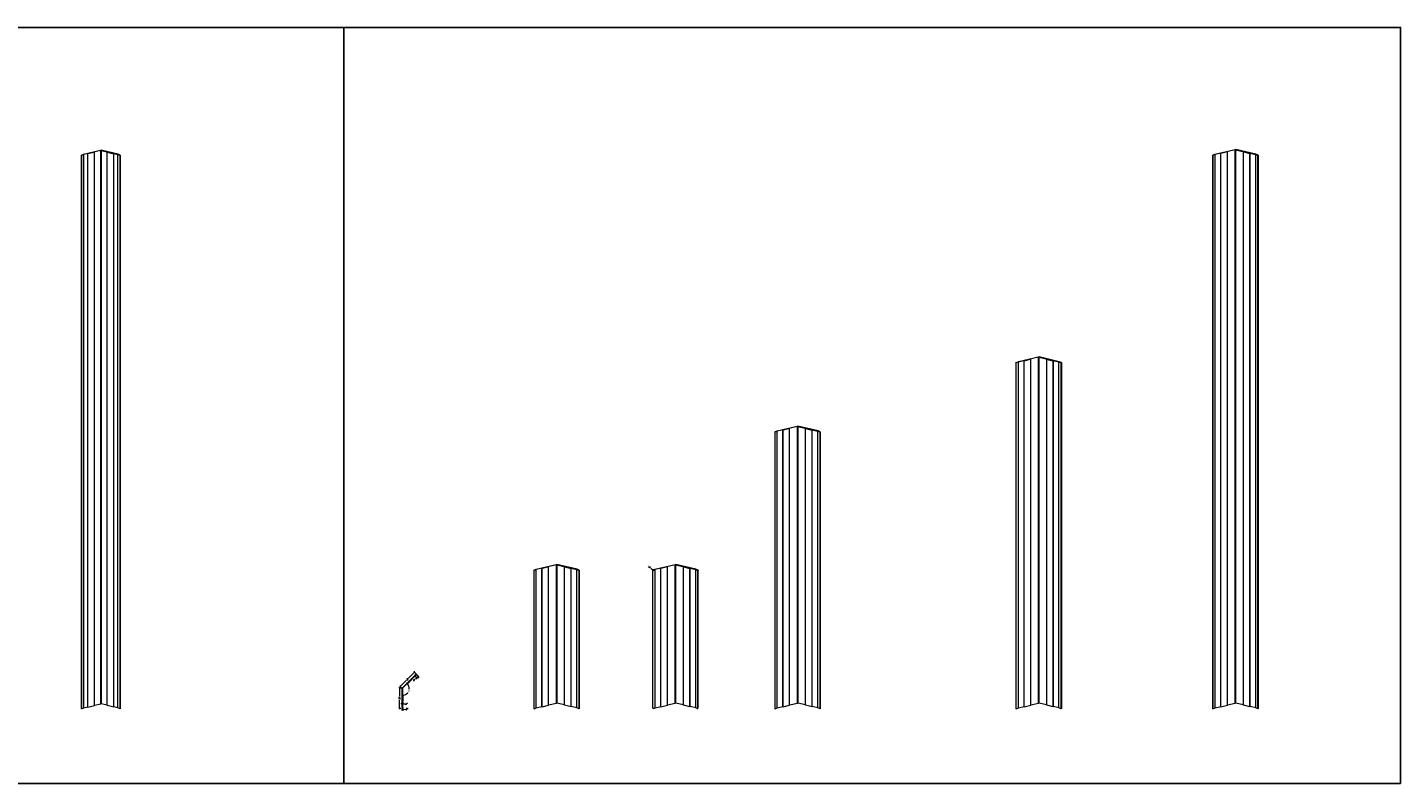
# Model space of a CAD drawing. Units: inches. Extents: x 1287 to 2247, y -13 to 118.
# Drawn here: x 2008 to 2247, y -13 to 118 of the extents above; entities that cross this region are included whole.
import ezdxf

# ---------------------------------------------------------------- set-up
doc = ezdxf.new("R2010")
doc.units = ezdxf.units.IN
doc.header["$MEASUREMENT"] = 0
doc.layers.add('6', color=7, linetype='Continuous', true_color=0xd1d930)
doc.layers.add('7', color=74, linetype='Continuous')
doc.layers.add('Anno 1', color=7, linetype='Continuous')
doc.styles.add('GOST-2.304_Type-B', font='isocpeur.ttf')
doc.dimstyles.new('2', dxfattribs={"dimtxt": 0.125, "dimasz": 0.125, "dimexe": 0.03125, "dimexo": 0.0625, "dimgap": 0.03125, "dimtad": 0, "dimdec": 6, "dimzin": 0, "dimdsep": 46, "dimlunit": 5, "dimtxsty": 'GOST-2.304_Type-B', "dimblk": 'OBLIQUE', "dimcen": 0, "dimclrd": 70, "dimclre": 70, "dimclrt": 1, "dimadec": 3, "dimazin": 0, "dimtfac": 0.75, "dimtdec": 6, "dimtofl": 0, "dimtmove": 0, "dimatfit": 3, "dimldrblk": 'OPEN30', "dimfxl": 1, "dimfrac": 1, "dimtolj": 1, "dimtzin": 0, "dimlwd": 18, "dimlwe": 18, "dimarcsym": 0})

# ---------------------------------------------------------------- blocks, each defined once
blk = doc.blocks.new('*U346')
at = {"lineweight": 0, "extrusion": (-1.66533e-16, 0.816497, 0.57735)}
for p, q in [((-0.01, 95.99), (0.37, 96.14)), ((0.41, 96.1), (0.03, 95.95)), ((0.37, 96.14), (3.31, 96.84)), ((3.34, 96.8), (0.41, 96.1)), ((0.41, 0.1), (0.41, 96.1)), ((0.03, -0.05), (0.41, 0.1)), ((0.41, 0.1), (1.1, 0.26)), ((2.26, 0.54), (3.34, 0.8))]:
    blk.add_line(p, q, dxfattribs=at)
at = {"color": 0, "linetype": 'Continuous', "lineweight": 0, "extrusion": (-1.66533e-16, 0.816497, 0.57735)}
for p, q in [((1.1, 96.26), (2.23, 96.53)), ((1.1, 0.26), (1.1, 96.26)), ((1.13, 96.22), (1.1, 96.26)), ((2.26, 96.49), (1.13, 96.22)), ((1.13, 0.22), (1.13, 96.22)), ((2.23, 96.53), (2.26, 96.49)), ((2.26, 0.49), (2.26, 96.49)), ((1.1, 0.26), (1.13, 0.22)), ((1.13, 0.22), (2.26, 0.49))]:
    blk.add_line(p, q, dxfattribs=at)
at = {"lineweight": 0, "extrusion": (1.66533e-16, 0.816497, 0.57735)}
for p, q in [((3.39, 96.8), (6.32, 96.1)), ((6.36, 96.14), (3.42, 96.84)), ((6.32, 96.1), (6.7, 95.95)), ((6.32, 0.1), (6.32, 96.1)), ((6.74, 95.99), (6.36, 96.14)), ((4.47, 0.54), (3.39, 0.8)), ((6.32, 0.1), (5.63, 0.26)), ((6.7, -0.05), (6.32, 0.1))]:
    blk.add_line(p, q, dxfattribs=at)
at = {"color": 0, "linetype": 'Continuous', "lineweight": 0, "extrusion": (1.66533e-16, 0.816497, 0.57735)}
for p, q in [((4.5, 96.53), (4.47, 96.49)), ((4.47, 0.49), (4.47, 96.49)), ((4.47, 96.49), (5.6, 96.22)), ((5.63, 96.26), (4.5, 96.53)), ((5.6, 96.22), (5.63, 96.26)), ((5.6, 0.22), (5.6, 96.22)), ((5.63, 0.26), (5.63, 96.26)), ((5.6, 0.22), (4.47, 0.49)), ((5.63, 0.26), (5.6, 0.22))]:
    blk.add_line(p, q, dxfattribs=at)
at = {"ltscale": 0.01}
for points in [[(3.34, 96.8), (3.34, 0.8)], [(3.39, 96.8), (3.39, 0.8)]]:
    blk.add_lwpolyline(points, dxfattribs=at)
at = {"lineweight": 0}
for points in [[(-0.01, 95.99, 0), (-0.01, -0.01, 0), (0.03, -0.05, 0), (0.03, 95.95, 0)], [(6.74, 95.99, 0), (6.74, -0.01, 0), (6.7, -0.05, 0), (6.7, 95.95, 0)]]:
    blk.add_polyline3d(points, close=True, dxfattribs=at)
at = {"color": 0, "linetype": 'Continuous', "lineweight": 0, "extrusion": (3.56986e-17, 1.11022e-16, -1)}
blk.add_ellipse((3.37, 96.76), major_axis=(0.153, 0), ratio=0.57735, start_param=-1.963495, end_param=-1.178097, dxfattribs=at)
at = {"color": 0, "linetype": 'Continuous', "lineweight": 0}
for centre in [(3.37, 96.76), (3.37, 0.76)]:
    blk.add_ellipse(centre, major_axis=(-0.0765, 0), ratio=0.57735, start_param=-1.963495, end_param=-1.178097, dxfattribs=at)
blk = doc.blocks.new('*U357')
at = {"lineweight": 0, "extrusion": (-1.66533e-16, 0.816497, 0.57735)}
for p, q in [((-0.01, 23.99), (0.37, 24.14)), ((0.41, 24.1), (0.03, 23.95)), ((0.37, 24.14), (3.87, 24.97)), ((3.9, 24.93), (0.41, 24.1)), ((0.41, 0.1), (0.41, 24.1)), ((0.03, -0.05), (0.41, 0.1)), ((0.41, 0.1), (1.39, 0.33)), ((2.55, 0.61), (3.9, 0.93))]:
    blk.add_line(p, q, dxfattribs=at)
at = {"color": 0, "linetype": 'Continuous', "lineweight": 0, "extrusion": (-1.66533e-16, 0.816497, 0.57735)}
for p, q in [((1.39, 24.33), (2.52, 24.6)), ((1.39, 0.33), (1.39, 24.33)), ((1.41, 24.29), (1.39, 24.33)), ((2.55, 24.56), (1.41, 24.29)), ((1.41, 0.29), (1.41, 24.29)), ((2.55, 0.56), (2.55, 24.56)), ((1.39, 0.33), (1.41, 0.29)), ((1.41, 0.29), (2.55, 0.56))]:
    blk.add_line(p, q, dxfattribs=at)
at = {"lineweight": 0, "extrusion": (1.66533e-16, 0.816497, 0.57735)}
for p, q in [((3.96, 24.93), (7.45, 24.1)), ((7.49, 24.14), (3.99, 24.97)), ((7.45, 24.1), (7.83, 23.95)), ((7.45, 0.1), (7.45, 24.1)), ((7.87, 23.99), (7.49, 24.14)), ((5.32, 0.61), (3.96, 0.93)), ((7.45, 0.1), (6.48, 0.33)), ((7.83, -0.05), (7.45, 0.1))]:
    blk.add_line(p, q, dxfattribs=at)
at = {"color": 0, "linetype": 'Continuous', "lineweight": 0, "extrusion": (1.66533e-16, 0.816497, 0.57735)}
for p, q in [((5.35, 24.6), (5.32, 24.56)), ((5.32, 0.56), (5.32, 24.56)), ((5.32, 24.56), (6.45, 24.29)), ((6.48, 24.33), (5.35, 24.6)), ((6.45, 24.29), (6.48, 24.33)), ((6.45, 0.29), (6.45, 24.29)), ((6.48, 0.33), (6.48, 24.33)), ((6.45, 0.29), (5.32, 0.56)), ((6.48, 0.33), (6.45, 0.29))]:
    blk.add_line(p, q, dxfattribs=at)
at = {"ltscale": 0.01}
for points in [[(3.9, 24.93), (3.9, 0.93)], [(3.96, 24.93), (3.96, 0.93)]]:
    blk.add_lwpolyline(points, dxfattribs=at)
at = {"lineweight": 0}
for points in [[(-0.01, 23.99, 0), (-0.01, -0.01, 0), (0.03, -0.05, 0), (0.03, 23.95, 0)], [(7.87, 23.99, 0), (7.87, -0.01, 0), (7.83, -0.05, 0), (7.83, 23.95, 0)]]:
    blk.add_polyline3d(points, close=True, dxfattribs=at)
at = {"color": 0, "linetype": 'Continuous', "lineweight": 0, "extrusion": (1.39284e-16, 2.77556e-16, -1)}
blk.add_ellipse((3.93, 24.89), major_axis=(0.153, 0), ratio=0.57735, start_param=-1.963495, end_param=-1.178097, dxfattribs=at)
at = {"color": 0, "linetype": 'Continuous', "lineweight": 0}
for centre in [(3.93, 24.89), (3.93, 0.89)]:
    blk.add_ellipse(centre, major_axis=(-0.0765, 0), ratio=0.57735, start_param=-1.963495, end_param=-1.178097, dxfattribs=at)
blk = doc.blocks.new('*U354')
at = {"lineweight": 0, "extrusion": (-1.66533e-16, 0.816497, 0.57735)}
for p, q in [((-0.01, 47.99), (0.37, 48.14)), ((0.41, 48.1), (0.03, 47.95)), ((0.37, 48.14), (3.87, 48.97)), ((3.9, 48.93), (0.41, 48.1)), ((0.41, 0.1), (0.41, 48.1)), ((0.03, -0.05), (0.41, 0.1)), ((0.41, 0.1), (1.39, 0.33)), ((2.55, 0.61), (3.9, 0.93))]:
    blk.add_line(p, q, dxfattribs=at)
at = {"color": 0, "linetype": 'Continuous', "lineweight": 0, "extrusion": (-1.66533e-16, 0.816497, 0.57735)}
for p, q in [((1.39, 48.33), (2.52, 48.6)), ((1.39, 0.33), (1.39, 48.33)), ((1.41, 48.29), (1.39, 48.33)), ((2.55, 48.56), (1.41, 48.29)), ((1.41, 0.29), (1.41, 48.29)), ((2.55, 0.56), (2.55, 48.56)), ((1.39, 0.33), (1.41, 0.29)), ((1.41, 0.29), (2.55, 0.56))]:
    blk.add_line(p, q, dxfattribs=at)
at = {"lineweight": 0, "extrusion": (1.66533e-16, 0.816497, 0.57735)}
for p, q in [((3.96, 48.93), (7.45, 48.1)), ((7.49, 48.14), (3.99, 48.97)), ((7.45, 48.1), (7.83, 47.95)), ((7.45, 0.1), (7.45, 48.1)), ((7.87, 47.99), (7.49, 48.14)), ((5.32, 0.61), (3.96, 0.93)), ((7.45, 0.1), (6.48, 0.33)), ((7.83, -0.05), (7.45, 0.1))]:
    blk.add_line(p, q, dxfattribs=at)
at = {"color": 0, "linetype": 'Continuous', "lineweight": 0, "extrusion": (1.66533e-16, 0.816497, 0.57735)}
for p, q in [((5.35, 48.6), (5.32, 48.56)), ((5.32, 0.56), (5.32, 48.56)), ((5.32, 48.56), (6.45, 48.29)), ((6.48, 48.33), (5.35, 48.6)), ((6.45, 48.29), (6.48, 48.33)), ((6.45, 0.29), (6.45, 48.29)), ((6.48, 0.33), (6.48, 48.33)), ((6.45, 0.29), (5.32, 0.56)), ((6.48, 0.33), (6.45, 0.29))]:
    blk.add_line(p, q, dxfattribs=at)
at = {"ltscale": 0.01}
for points in [[(3.9, 48.93), (3.9, 0.93)], [(3.96, 48.93), (3.96, 0.93)]]:
    blk.add_lwpolyline(points, dxfattribs=at)
at = {"lineweight": 0}
for points in [[(-0.01, 47.99, 0), (-0.01, -0.01, 0), (0.03, -0.05, 0), (0.03, 47.95, 0)], [(7.87, 47.99, 0), (7.87, -0.01, 0), (7.83, -0.05, 0), (7.83, 47.95, 0)]]:
    blk.add_polyline3d(points, close=True, dxfattribs=at)
at = {"color": 0, "linetype": 'Continuous', "lineweight": 0, "extrusion": (1.39284e-16, 2.77556e-16, -1)}
blk.add_ellipse((3.93, 48.89), major_axis=(0.153, 0), ratio=0.57735, start_param=-1.963495, end_param=-1.178097, dxfattribs=at)
at = {"color": 0, "linetype": 'Continuous', "lineweight": 0}
for centre in [(3.93, 48.89), (3.93, 0.89)]:
    blk.add_ellipse(centre, major_axis=(-0.0765, 0), ratio=0.57735, start_param=-1.963495, end_param=-1.178097, dxfattribs=at)
blk = doc.blocks.new('*U355')
at = {"lineweight": 0, "extrusion": (-1.66533e-16, 0.816497, 0.57735)}
for p, q in [((-0.01, 59.99), (0.37, 60.14)), ((0.41, 60.1), (0.03, 59.95)), ((0.37, 60.14), (3.87, 60.97)), ((3.9, 60.93), (0.41, 60.1)), ((0.41, 0.1), (0.41, 60.1)), ((0.03, -0.05), (0.41, 0.1)), ((0.41, 0.1), (1.39, 0.33)), ((2.55, 0.61), (3.9, 0.93))]:
    blk.add_line(p, q, dxfattribs=at)
at = {"color": 0, "linetype": 'Continuous', "lineweight": 0, "extrusion": (-1.66533e-16, 0.816497, 0.57735)}
for p, q in [((1.39, 60.33), (2.52, 60.6)), ((1.39, 0.33), (1.39, 60.33)), ((1.41, 60.29), (1.39, 60.33)), ((2.55, 60.56), (1.41, 60.29)), ((1.41, 0.29), (1.41, 60.29)), ((2.55, 0.56), (2.55, 60.56)), ((1.39, 0.33), (1.41, 0.29)), ((1.41, 0.29), (2.55, 0.56))]:
    blk.add_line(p, q, dxfattribs=at)
at = {"lineweight": 0, "extrusion": (1.66533e-16, 0.816497, 0.57735)}
for p, q in [((3.96, 60.93), (7.45, 60.1)), ((7.49, 60.14), (3.99, 60.97)), ((7.45, 60.1), (7.83, 59.95)), ((7.45, 0.1), (7.45, 60.1)), ((7.87, 59.99), (7.49, 60.14)), ((5.32, 0.61), (3.96, 0.93)), ((7.45, 0.1), (6.48, 0.33)), ((7.83, -0.05), (7.45, 0.1))]:
    blk.add_line(p, q, dxfattribs=at)
at = {"color": 0, "linetype": 'Continuous', "lineweight": 0, "extrusion": (1.66533e-16, 0.816497, 0.57735)}
for p, q in [((5.35, 60.6), (5.32, 60.56)), ((5.32, 0.56), (5.32, 60.56)), ((5.32, 60.56), (6.45, 60.29)), ((6.48, 60.33), (5.35, 60.6)), ((6.45, 60.29), (6.48, 60.33)), ((6.45, 0.29), (6.45, 60.29)), ((6.48, 0.33), (6.48, 60.33)), ((6.45, 0.29), (5.32, 0.56)), ((6.48, 0.33), (6.45, 0.29))]:
    blk.add_line(p, q, dxfattribs=at)
at = {"ltscale": 0.01}
for points in [[(3.9, 60.93), (3.9, 0.93)], [(3.96, 60.93), (3.96, 0.93)]]:
    blk.add_lwpolyline(points, dxfattribs=at)
at = {"lineweight": 0}
for points in [[(-0.01, 59.99, 0), (-0.01, -0.01, 0), (0.03, -0.05, 0), (0.03, 59.95, 0)], [(7.87, 59.99, 0), (7.87, -0.01, 0), (7.83, -0.05, 0), (7.83, 59.95, 0)]]:
    blk.add_polyline3d(points, close=True, dxfattribs=at)
at = {"color": 0, "linetype": 'Continuous', "lineweight": 0, "extrusion": (1.39284e-16, 2.77556e-16, -1)}
blk.add_ellipse((3.93, 60.89), major_axis=(0.153, 0), ratio=0.57735, start_param=-1.963495, end_param=-1.178097, dxfattribs=at)
at = {"color": 0, "linetype": 'Continuous', "lineweight": 0}
for centre in [(3.93, 60.89), (3.93, 0.89)]:
    blk.add_ellipse(centre, major_axis=(-0.0765, 0), ratio=0.57735, start_param=-1.963495, end_param=-1.178097, dxfattribs=at)
blk = doc.blocks.new('*U356')
at = {"lineweight": 0, "extrusion": (-1.66533e-16, 0.816497, 0.57735)}
for p, q in [((-0.01, 95.99), (0.37, 96.14)), ((0.41, 96.1), (0.03, 95.95)), ((0.37, 96.14), (3.87, 96.97)), ((3.9, 96.93), (0.41, 96.1)), ((0.41, 0.1), (0.41, 96.1)), ((0.03, -0.05), (0.41, 0.1)), ((0.41, 0.1), (1.39, 0.33)), ((2.55, 0.61), (3.9, 0.93))]:
    blk.add_line(p, q, dxfattribs=at)
at = {"color": 0, "linetype": 'Continuous', "lineweight": 0, "extrusion": (-1.66533e-16, 0.816497, 0.57735)}
for p, q in [((1.39, 96.33), (2.52, 96.6)), ((1.39, 0.33), (1.39, 96.33)), ((1.41, 96.29), (1.39, 96.33)), ((2.55, 96.56), (1.41, 96.29)), ((1.41, 0.29), (1.41, 96.29)), ((2.55, 0.56), (2.55, 96.56)), ((1.39, 0.33), (1.41, 0.29)), ((1.41, 0.29), (2.55, 0.56))]:
    blk.add_line(p, q, dxfattribs=at)
at = {"lineweight": 0, "extrusion": (1.66533e-16, 0.816497, 0.57735)}
for p, q in [((3.96, 96.93), (7.45, 96.1)), ((7.49, 96.14), (3.99, 96.97)), ((7.45, 96.1), (7.83, 95.95)), ((7.45, 0.1), (7.45, 96.1)), ((7.87, 95.99), (7.49, 96.14)), ((5.32, 0.61), (3.96, 0.93)), ((7.45, 0.1), (6.48, 0.33)), ((7.83, -0.05), (7.45, 0.1))]:
    blk.add_line(p, q, dxfattribs=at)
at = {"color": 0, "linetype": 'Continuous', "lineweight": 0, "extrusion": (1.66533e-16, 0.816497, 0.57735)}
for p, q in [((5.35, 96.6), (5.32, 96.56)), ((5.32, 0.56), (5.32, 96.56)), ((5.32, 96.56), (6.45, 96.29)), ((6.48, 96.33), (5.35, 96.6)), ((6.45, 96.29), (6.48, 96.33)), ((6.45, 0.29), (6.45, 96.29)), ((6.48, 0.33), (6.48, 96.33)), ((6.45, 0.29), (5.32, 0.56)), ((6.48, 0.33), (6.45, 0.29))]:
    blk.add_line(p, q, dxfattribs=at)
at = {"ltscale": 0.01}
for points in [[(3.9, 96.93), (3.9, 0.93)], [(3.96, 96.93), (3.96, 0.93)]]:
    blk.add_lwpolyline(points, dxfattribs=at)
at = {"lineweight": 0}
for points in [[(-0.01, 95.99, 0), (-0.01, -0.01, 0), (0.03, -0.05, 0), (0.03, 95.95, 0)], [(7.87, 95.99, 0), (7.87, -0.01, 0), (7.83, -0.05, 0), (7.83, 95.95, 0)]]:
    blk.add_polyline3d(points, close=True, dxfattribs=at)
at = {"color": 0, "linetype": 'Continuous', "lineweight": 0, "extrusion": (1.39284e-16, 2.77556e-16, -1)}
blk.add_ellipse((3.93, 96.89), major_axis=(0.153, 0), ratio=0.57735, start_param=-1.963495, end_param=-1.178097, dxfattribs=at)
at = {"color": 0, "linetype": 'Continuous', "lineweight": 0}
for centre in [(3.93, 96.89), (3.93, 0.89)]:
    blk.add_ellipse(centre, major_axis=(-0.0765, 0), ratio=0.57735, start_param=-1.963495, end_param=-1.178097, dxfattribs=at)
blk = doc.blocks.new('_Oblique')
at = {"color": 0, "linetype": 'ByBlock', "lineweight": -2}
blk.add_line((-0.5, -0.5), (0.5, 0.5), dxfattribs=at)
blk = doc.blocks.new('*D220')
at = {"layer": 'Anno 1', "color": 70, "lineweight": 18, "ltscale": 0.01, "transparency": 16777216}
blk.add_line((2116.53, 24.31), (2116.92, 23.99), dxfattribs=at)
at = {"layer": 'Defpoints', "color": 0, "ltscale": 0.01, "transparency": 16777216}
for p in [(2116.92, 23.99), (2117.05, 23.87)]:
    blk.add_point(p, dxfattribs=at)
at = {"layer": 'Anno 1', "color": 70, "lineweight": 18, "ltscale": 0.01, "transparency": 16777216, "xscale": 0.25, "yscale": 0.25, "zscale": 0.25, "rotation": 319.9909195255799}
blk.add_blockref('_Oblique', (2116.92, 23.99), dxfattribs=at)
at = {"layer": 'Anno 1', "color": 1, "ltscale": 0.01, "transparency": 16777216, "insert": (2116.29, 24.51), "char_height": 0.25, "attachment_point": 5, "rotation": 319.9909, "style": 'GOST-2.304_Type-B'}
blk.add_mtext('\\A1;R{\\H0.7x;\\S1#8;}"', dxfattribs=at)
blk = doc.blocks.new('_Open30')
at = {"color": 0, "linetype": 'ByBlock', "lineweight": -2}
for p, q in [((-1, 0.3), (0, 0)), ((0, 0), (-1, -0.3)), ((0, 0), (-1, 0))]:
    blk.add_line(p, q, dxfattribs=at)
blk = doc.blocks.new('*D365')
at = {"layer": 'Anno 1', "color": 70, "lineweight": 18, "ltscale": 0.01, "transparency": 16777216}
for p, q in [((2073.25, 3.5), (2072.88, 3.5)), ((2072.94, 3.5), (2072.94, 2.07)), ((2072.94, 0), (2072.94, 1.43)), ((2073.25, 0), (2072.88, 0))]:
    blk.add_line(p, q, dxfattribs=at)
at = {"layer": 'Defpoints', "color": 0, "ltscale": 0.01, "transparency": 16777216}
for p in [(2072.94, 3.5), (2073.38, 3.5), (2073.38, 0)]:
    blk.add_point(p, dxfattribs=at)
at = {"layer": 'Anno 1', "color": 70, "lineweight": 18, "ltscale": 0.01, "transparency": 16777216, "xscale": 0.25, "yscale": 0.25, "zscale": 0.25}
for p, rotation in [((2072.94, 3.5), 90), ((2072.94, 0), 270)]:
    blk.add_blockref('_Oblique', p, dxfattribs=dict(at, rotation=rotation))
at = {"layer": 'Anno 1', "color": 1, "ltscale": 0.01, "transparency": 16777216, "insert": (2072.94, 1.75), "char_height": 0.25, "attachment_point": 5, "rotation": 90, "style": 'GOST-2.304_Type-B'}
blk.add_mtext('\\A1;3{\\H0.75x;\\S1#2;}"', dxfattribs=at)
blk = doc.blocks.new('*D366')
at = {"layer": 'Anno 1', "color": 70, "lineweight": 18, "ltscale": 0.01, "transparency": 16777216}
for p, q in [((2073.06, 3.81), (2074.08, 4.83)), ((2075.54, 6.29), (2074.52, 5.27)), ((2075.76, 6.06), (2075.49, 6.33)), ((2073.29, 3.59), (2073.02, 3.86))]:
    blk.add_line(p, q, dxfattribs=at)
at = {"layer": 'Defpoints', "color": 0, "ltscale": 0.01, "transparency": 16777216}
for p in [(2075.85, 5.97), (2073.06, 3.81), (2073.38, 3.5)]:
    blk.add_point(p, dxfattribs=at)
at = {"layer": 'Anno 1', "color": 70, "lineweight": 18, "ltscale": 0.01, "transparency": 16777216, "xscale": 0.25, "yscale": 0.25, "zscale": 0.25}
for p, rotation in [((2075.54, 6.29), 44.99999999996211), ((2073.06, 3.81), 224.9999999999621)]:
    blk.add_blockref('_Oblique', p, dxfattribs=dict(at, rotation=rotation))
at = {"layer": 'Anno 1', "color": 1, "ltscale": 0.01, "transparency": 16777216, "insert": (2074.3, 5.05), "char_height": 0.25, "attachment_point": 5, "rotation": 45, "style": 'GOST-2.304_Type-B'}
blk.add_mtext('\\A1;3{\\H0.75x;\\S1#2;}"', dxfattribs=at)
blk = doc.blocks.new('*D367')
at = {"layer": 'Anno 1', "color": 70, "lineweight": 18, "ltscale": 0.01, "transparency": 16777216}
for p, q in [((2074.22, 4.25), (2074.33, 4.37)), ((2073.44, 2.38), (2073.44, 2.21))]:
    blk.add_line(p, q, dxfattribs=at)
for start, end in [(270, 320.5444), (354.4556, 45)]:
    blk.add_arc((2073.44, 3.47), 1.2, start, end, dxfattribs=at)
at = {"layer": 'Defpoints', "color": 0, "ltscale": 0.01, "transparency": 16777216}
for p in [(2073.44, 3.45), (2073.44, 2.5), (2073.46, 3.49), (2074.13, 4.16), (2074.29, 2.63)]:
    blk.add_point(p, dxfattribs=at)
at = {"layer": 'Anno 1', "color": 70, "lineweight": 18, "ltscale": 0.01, "transparency": 16777216, "xscale": 0.25, "yscale": 0.25, "zscale": 0.25}
for p, rotation in [((2073.44, 2.27), 179.9999999999915), ((2074.29, 4.32), 135.0000000000113)]:
    blk.add_blockref('_Oblique', p, dxfattribs=dict(at, rotation=rotation))
at = {"layer": 'Anno 1', "color": 1, "ltscale": 0.01, "transparency": 16777216, "insert": (2074.55, 3.01), "char_height": 0.25, "attachment_point": 5, "rotation": 67.5, "style": 'GOST-2.304_Type-B'}
blk.add_mtext('\\A1;135°', dxfattribs=at)
blk = doc.blocks.new('*D368')
at = {"layer": 'Anno 1', "color": 70, "lineweight": 18, "ltscale": 0.01, "transparency": 16777216}
for p, q in [((2075.7, 5.56), (2075.96, 5.17)), ((2075.93, 5.22), (2075.72, 5.08)), ((2076.23, 5.43), (2075.93, 5.22)), ((2076.01, 5.77), (2076.27, 5.38))]:
    blk.add_line(p, q, dxfattribs=at)
at = {"layer": 'Defpoints', "color": 0, "ltscale": 0.01, "transparency": 16777216}
for p in [(2075.63, 5.67), (2075.94, 5.87), (2076.23, 5.43)]:
    blk.add_point(p, dxfattribs=at)
at = {"layer": 'Anno 1', "color": 70, "lineweight": 18, "ltscale": 0.01, "transparency": 16777216, "xscale": 0.25, "yscale": 0.25, "zscale": 0.25}
for p, rotation in [((2075.93, 5.22), 214.000000000377), ((2076.23, 5.43), 34.00000000037702)]:
    blk.add_blockref('_Oblique', p, dxfattribs=dict(at, rotation=rotation))
at = {"layer": 'Anno 1', "color": 1, "ltscale": 0.01, "transparency": 16777216, "insert": (2075.51, 4.94), "char_height": 0.25, "attachment_point": 5, "rotation": 34, "style": 'GOST-2.304_Type-B'}
blk.add_mtext('\\A1;{\\H0.75x;\\S3#8;}"', dxfattribs=at)
blk = doc.blocks.new('*D369')
at = {"layer": 'Anno 1', "color": 70, "lineweight": 18, "ltscale": 0.01, "transparency": 16777216}
for p, q in [((2073.49, -0.23), (2073.25, -0.28)), ((2073.47, -0.12), (2073.5, -0.29)), ((2073.53, -0.11), (2073.57, -0.28)), ((2073.55, -0.22), (2074.04, -0.12))]:
    blk.add_line(p, q, dxfattribs=at)
at = {"layer": 'Defpoints', "color": 0, "ltscale": 0.01, "transparency": 16777216}
for p in [(2073.45, 0), (2073.51, 0.01), (2073.55, -0.22)]:
    blk.add_point(p, dxfattribs=at)
at = {"layer": 'Anno 1', "color": 70, "lineweight": 18, "ltscale": 0.01, "transparency": 16777216, "xscale": 0.25, "yscale": 0.25, "zscale": 0.25}
for p, rotation in [((2073.49, -0.23), 11.00000000006743), ((2073.55, -0.22), 191.0000000000674)]:
    blk.add_blockref('_Oblique', p, dxfattribs=dict(at, rotation=rotation))
at = {"layer": 'Anno 1', "color": 1, "ltscale": 0.01, "transparency": 16777216, "insert": (2074.33, -0.07), "char_height": 0.25, "attachment_point": 5, "rotation": 11, "style": 'GOST-2.304_Type-B'}
blk.add_mtext('\\A1;{\\H0.75x;\\S1#16;}"', dxfattribs=at)
blk = doc.blocks.new('*D370')
at = {"layer": 'Anno 1', "color": 70, "lineweight": 18, "ltscale": 0.01, "transparency": 16777216}
for p, q in [((2073.44, 0.8), (2073.19, 0.8)), ((2073.44, 1.1), (2073.44, 0.74)), ((2073.5, 1.1), (2073.5, 0.74)), ((2073.5, 0.8), (2074, 0.8))]:
    blk.add_line(p, q, dxfattribs=at)
at = {"layer": 'Defpoints', "color": 0, "ltscale": 0.01, "transparency": 16777216}
for p in [(2073.44, 1.22), (2073.5, 1.22), (2073.5, 0.8)]:
    blk.add_point(p, dxfattribs=at)
at = {"layer": 'Anno 1', "color": 70, "lineweight": 18, "ltscale": 0.01, "transparency": 16777216, "xscale": 0.25, "yscale": 0.25, "zscale": 0.25}
blk.add_blockref('_Oblique', (2073.44, 0.8), dxfattribs=at)
at = {"layer": 'Anno 1', "color": 70, "lineweight": 18, "ltscale": 0.01, "transparency": 16777216, "xscale": 0.25, "yscale": 0.25, "zscale": 0.25, "rotation": 180}
blk.add_blockref('_Oblique', (2073.5, 0.8), dxfattribs=at)
at = {"layer": 'Anno 1', "color": 1, "ltscale": 0.01, "transparency": 16777216, "insert": (2074.29, 0.8), "char_height": 0.25, "attachment_point": 5, "style": 'GOST-2.304_Type-B'}
blk.add_mtext('\\A1;{\\H0.75x;\\S1#16;}"', dxfattribs=at)

msp = doc.modelspace()

# ---------------------------------------------------------------- linework, layer by layer
at = {"lineweight": 0, "extrusion": (-1.66533e-16, 0.816497, 0.57735)}
for p, q in [((2116.8631077, 0.1158586), (2116.8631077, 23.8658586)), ((2116.9053565, 0.0790057), (2116.9053565, 23.8290057)), ((2116.9907698, 24.0396434), (2117.2460942, 24.137213)), ((2117.2821968, 24.0980113), (2117.0330187, 24.0027905)), ((2117.2460942, 24.137213), (2120.7447876, 24.9739126)), ((2120.7740807, 24.9330825), (2117.2821968, 24.0980113)), ((2117.2821968, 0.0980113), (2117.2821968, 24.0980113)), ((2116.8901351, 0.0492737), (2116.932384, 0.0124208)), ((2117.0330187, 0.0027905), (2117.2821968, 0.0980113)), ((2117.2821968, 0.0980113), (2118.2867543, 0.3382476)), ((2119.418271, 0.6088456), (2120.7740807, 0.9330825))]:
    msp.add_line(p, q, dxfattribs=at)
at = {"color": 0, "linetype": 'Continuous', "lineweight": 0, "extrusion": (-1.66533e-16, 0.816497, 0.57735)}
for p, q in [((2118.2574612, 24.3312422), (2119.3889779, 24.6018403)), ((2118.2574612, 0.3312422), (2118.2574612, 24.3312422)), ((2118.2867543, 24.2904121), (2118.2574612, 24.3312422)), ((2119.418271, 24.5610102), (2118.2867543, 24.2904121)), ((2118.2867543, 0.2904121), (2118.2867543, 24.2904121)), ((2119.3889779, 24.6018403), (2119.418271, 24.5610102)), ((2119.418271, 0.5610102), (2119.418271, 24.5610102)), ((2118.2574612, 0.3312422), (2118.2867543, 0.2904121)), ((2118.2867543, 0.2904121), (2119.418271, 0.5610102))]:
    msp.add_line(p, q, dxfattribs=at)
at = {"lineweight": 0, "extrusion": (1.66533e-16, 0.816497, 0.57735)}
for p, q in [((2120.8326669, 24.9330825), (2124.3245508, 24.0980113)), ((2124.3606535, 24.137213), (2120.86196, 24.9739126)), ((2124.3245508, 24.0980113), (2124.573729, 24.0027905)), ((2124.3245508, 0.0980113), (2124.3245508, 24.0980113)), ((2124.6159778, 24.0396434), (2124.3606535, 24.137213)), ((2124.7013911, 0.0790057), (2124.7013911, 23.8290057)), ((2124.74364, 0.1158586), (2124.74364, 23.8658586)), ((2122.1884766, 0.6088456), (2120.8326669, 0.9330825)), ((2124.3245508, 0.0980113), (2123.3492865, 0.3312422)), ((2124.573729, 0.0027905), (2124.3245508, 0.0980113)), ((2124.7166126, 0.0492737), (2124.6743637, 0.0124208))]:
    msp.add_line(p, q, dxfattribs=at)
at = {"color": 0, "linetype": 'Continuous', "lineweight": 0, "extrusion": (1.66533e-16, 0.816497, 0.57735)}
for p, q in [((2122.2177697, 24.6018403), (2122.1884766, 24.5610102)), ((2122.1884766, 0.5610102), (2122.1884766, 24.5610102)), ((2122.1884766, 24.5610102), (2123.3199934, 24.2904121)), ((2123.3492865, 24.3312422), (2122.2177697, 24.6018403)), ((2123.3199934, 24.2904121), (2123.3492865, 24.3312422)), ((2123.3199934, 0.2904121), (2123.3199934, 24.2904121)), ((2123.3492865, 0.3312422), (2123.3492865, 24.3312422)), ((2123.3199934, 0.2904121), (2122.1884766, 0.5610102)), ((2123.3492865, 0.3312422), (2123.3199934, 0.2904121))]:
    msp.add_line(p, q, dxfattribs=at)
at = {"ltscale": 0.01}
for points in [[(2120.7740807, 24.9330825), (2120.7740807, 0.9330825)], [(2120.8326669, 24.9330825), (2120.8326669, 0.9330825)]]:
    msp.add_lwpolyline(points, dxfattribs=at)
msp.add_lwpolyline([(2075.6303196, 5.6661309), (2073.4566062, 3.4924175, 0.1989123674), (2073.4383003, 3.4482233), (2073.4383003, 0.3741283), (2073.5087054, 0.0119256), (2073.4473537, 0), (2073.3758003, 0.3681102), (2073.3758003, 3.4482233, -0.1989123674), (2073.412412, 3.5366117), (2075.5903809, 5.7145805), (2075.9012699, 5.9242779), (2075.9362195, 5.872463)], format="xyb", close=True, dxfattribs=at)
for points in [[(2075.0734848, 5.0209077), (2074.366378, 4.313801), (2074.3221838, 4.3579951), (2075.0292906, 5.0651019)], [(2073.5008003, 1.2241117), (2073.5008003, 2.2241117), (2073.4383003, 2.2241117), (2073.4383003, 1.2241117)]]:
    msp.add_lwpolyline(points, close=True, dxfattribs=at)
at = {"lineweight": 0}
for centre, major_axis, start_param, end_param in [((2116.9907698, 23.9146434), (-0.1006347, -0.1153696), -2.2335686912, -0.6627723644), ((2124.573729, 23.8777905), (-0.1006347, 0.1153696), -2.4788202892, -0.9080239624), ((2116.9907698, 0.1646434), (-0.1006347, -0.1153696), -0.6627723644, 0), ((2124.573729, 0.1277905), (0.1006347, -0.1153696), -0.9080239624, 0.6627723644)]:
    msp.add_ellipse(centre, major_axis=major_axis, ratio=0.6808649226, start_param=start_param, end_param=end_param, dxfattribs=at)
at = {"lineweight": 0, "extrusion": (-8.36654e-17, 7.29798e-17, -1)}
msp.add_ellipse((2117.0330187, 23.8777905), major_axis=(0.1006347, 0.1153696), ratio=0.6808649226, start_param=-2.4788202892, end_param=-0.9080239624, dxfattribs=at)
at = {"color": 0, "linetype": 'Continuous', "lineweight": 0, "extrusion": (1.39284e-16, 2.77556e-16, -1)}
msp.add_ellipse((2120.8033738, 24.8922524), major_axis=(0.1530931, 0), ratio=0.5773502692, start_param=-1.9634954085, end_param=-1.1780972451, dxfattribs=at)
at = {"color": 0, "linetype": 'Continuous', "lineweight": 0}
for centre in [(2120.8033738, 24.8922524), (2120.8033738, 0.8922524)]:
    msp.add_ellipse(centre, major_axis=(-0.0765466, 0), ratio=0.5773502692, start_param=-1.9634954085, end_param=-1.1780972451, dxfattribs=at)
at = {"lineweight": 0, "extrusion": (2.50996e-16, 2.18939e-16, -1)}
msp.add_ellipse((2124.6159778, 23.9146434), major_axis=(0.1006347, -0.1153696), ratio=0.6808649226, start_param=-2.2335686912, end_param=-0.6627723644, dxfattribs=at)
at = {"lineweight": 0, "extrusion": (-8.90083e-17, 1.51302e-16, -1)}
msp.add_ellipse((2117.0330187, 0.1277905), major_axis=(-0.1006347, -0.1153696), ratio=0.6808649226, start_param=-0.9080239624, end_param=0.6627723644, dxfattribs=at)
at = {"lineweight": 0, "extrusion": (8.90083e-17, 1.51302e-16, -1)}
msp.add_ellipse((2124.6159778, 0.1646434), major_axis=(0.1006347, -0.1153696), ratio=0.6808649226, start_param=-0.6627723644, end_param=0, dxfattribs=at)
at = {"layer": '6'}
msp.add_lwpolyline([(1895.8346987, -13.0397259), (2063.2931706, -13.0397259), (2063.2931706, 118.1425533), (1895.8346987, 118.1425533)], close=True, dxfattribs=at)
at = {"layer": '7', "ltscale": 0.01}
msp.add_lwpolyline([(2246.5947828, -13.0397259), (2063.2931706, -13.0397259), (2063.2931706, 118.1425533), (2246.5947828, 118.1425533)], close=True, dxfattribs=at)

# ---------------------------------------------------------------- block references
for name, p in [('*U346', (2017.7686122, -0.0090364)), ('*U356', (2214.0204479, -0.0057345)), ('*U355', (2179.8882447, 0)), ('*U354', (2138.0728392, 0)), ('*U357', (2096.2574337, 0))]:
    msp.add_blockref(name, p)

# ---------------------------------------------------------------- dimensions: what is measured, and where the dimension line sits
at = {"layer": 'Anno 1', "ltscale": 0.01}
dim = msp.add_radius_dim(center=(2117.0542671, 23.8696329), mpoint=(2116.9151226, 23.9864266), text='R{\\H0.7x;\\S1#8;}"', dimstyle='2', override={"dimpost": '"'}, dxfattribs=at)
dim.commit()
dim.dimension.update_dxf_attribs({"geometry": '*D220', "text_midpoint": (2116.2867306, 24.5138798)})
for p1, p2, distance, picture, middle in [((2075.8506741, 5.9748737), (2073.3758003, 3.5), -0.4440092, '*D366', (2074.2992752, 5.0513988)), ((2073.4473537, 0), (2073.5087054, 0.0119256), -0.2332913, '*D369', (2074.3262509, -0.0668175))]:
    dim = msp.add_aligned_dim(p1=p1, p2=p2, distance=distance, dimstyle='2', override={"dimpost": '"'}, dxfattribs=at)
    dim.commit()
    dim.dimension.update_dxf_attribs({"geometry": picture, "text_midpoint": middle})
dim = msp.add_linear_dim(base=(2076.2339922, 5.4309968), p1=(2075.6303196, 5.6661309), p2=(2075.9362195, 5.872463), angle=34, dimstyle='2', override={"dimpost": '"'}, dxfattribs=at)
dim.commit()
dim.dimension.update_dxf_attribs({"geometry": '*D368', "text_midpoint": (2075.5058013, 4.9398258), "dimtype": 161})
dim = msp.add_linear_dim(base=(2072.938973, 3.5), p1=(2073.3767784, 0), p2=(2073.3758003, 3.5), angle=90, dimstyle='2', override={"dimpost": '"'}, dxfattribs=at)
dim.commit()
dim.dimension.update_dxf_attribs({"geometry": '*D365', "text_midpoint": (2072.938973, 1.75)})
dim = msp.add_angular_dim_2l(base=(2074.2869336, 2.6254784), line1=((2073.4383003, 2.5), (2073.4383003, 3.4482233)), line2=((2073.4566062, 3.4924175), (2074.1271013, 4.1629126)), dimstyle='2', override={"dimscale": 0, "dimpost": '', "dimadec": 0}, dxfattribs=at)
dim.commit()
dim.dimension.update_dxf_attribs({"geometry": '*D367', "text_midpoint": (2074.5470931, 3.0148346)})
dim = msp.add_linear_dim(base=(2073.5008003, 0.8006779), p1=(2073.4383003, 1.2241117), p2=(2073.5008003, 1.2241117), dimstyle='2', override={"dimpost": '"'}, dxfattribs=at)
dim.commit()
dim.dimension.update_dxf_attribs({"geometry": '*D370', "text_midpoint": (2074.2883003, 0.8006779)})

doc.saveas('drawing.dxf')
